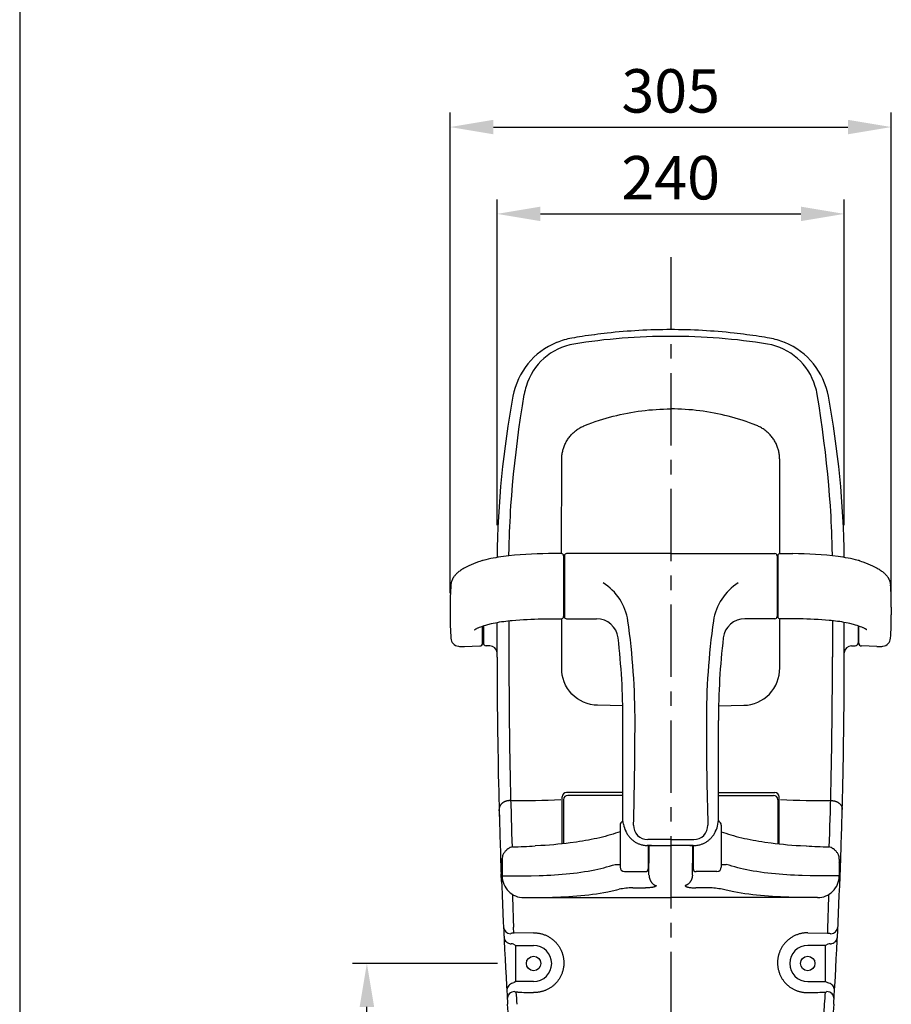
# Model space of a CAD drawing. Extents: x -2 to 3779, y -150 to 2270.
# Drawn here: x 1200 to 1803, y 494 to 1174 of the extents above; entities that cross this region are included whole.
import ezdxf

# ---------------------------------------------------------------- set-up
doc = ezdxf.new("R2010")
doc.units = 0
doc.header["$MEASUREMENT"] = 0
doc.linetypes.add('中心線_50', pattern=[80, 50, -10, 10, -10])
doc.layers.get('DEFPOINTS').update_dxf_attribs({"linetype": 'CONTINUOUS'})
for name, color, linetype in [('DIMENSION_LINES$01_CENTER_', 40, '中心線_50'), ('DIMENSION_LINES$02_DIMENSI', 1, 'CONTINUOUS'), ('DIMENSION_LINES$03_LINES', 18, 'CONTINUOUS'), ('DIMENSION_LINES$04_SUB_LIN', 4, 'CONTINUOUS')]:
    doc.layers.add(name, color=color, linetype=linetype)
doc.styles.add('_ｭ_ｳ__ｰ繧ｴ繧ｷ繝_け', font='txt')
doc.dimstyles.new('1_10', dxfattribs={"dimtxt": 30, "dimasz": 30, "dimexe": 10, "dimexo": 15, "dimgap": 10, "dimtad": 1, "dimtoh": 1, "dimdec": 0, "dimzin": 1, "dimtxsty": '_ｭ_ｳ__ｰ繧ｴ繧ｷ繝_け', "dimcen": 0, "dimazin": 3, "dimtfac": 1, "dimtdec": 4, "dimtix": 1, "dimtmove": 0, "dimatfit": 3, "dimtolj": 1, "dimtzin": 1})

# ---------------------------------------------------------------- blocks, each defined once
blk = doc.blocks.new('*D8')
at = {"layer": 'DEFPOINTS', "color": 0}
for p in [(1440, 522), (1545.25, 522), (1440, 0)]:
    blk.add_point(p, dxfattribs=at)
at = {"layer": 'DIMENSION_LINES$02_DIMENSI', "color": 0}
for p, q in [((1530.25, 522), (1430, 522)), ((1440, 30), (1440, 492)), ((1425, 0), (1430, 0))]:
    blk.add_line(p, q, dxfattribs=at)
for points in [[(1445, 492), (1435, 492), (1440, 522)], [(1435, 30), (1445, 30), (1440, 0)]]:
    blk.add_solid(points, dxfattribs=at)
at = {"layer": 'DIMENSION_LINES$02_DIMENSI', "color": 0, "insert": (1415, 261), "char_height": 30, "attachment_point": 5, "rotation": 90, "style": '_ｭ_ｳ__ｰ繧ｴ繧ｷ繝_け'}
blk.add_mtext('\\A1;522', dxfattribs=at)
blk = doc.blocks.new('*D10')
at = {"layer": 'DEFPOINTS', "color": 0}
for p in [(1802.5, 1100), (1497.5, 762.95), (1802.5, 762.95)]:
    blk.add_point(p, dxfattribs=at)
at = {"layer": 'DIMENSION_LINES$02_DIMENSI', "color": 0}
for p, q in [((1497.5, 777.95), (1497.5, 1110)), ((1802.5, 777.95), (1802.5, 1110)), ((1527.5, 1100), (1772.5, 1100))]:
    blk.add_line(p, q, dxfattribs=at)
for points in [[(1527.5, 1105), (1527.5, 1095), (1497.5, 1100)], [(1772.5, 1095), (1772.5, 1105), (1802.5, 1100)]]:
    blk.add_solid(points, dxfattribs=at)
at = {"layer": 'DIMENSION_LINES$02_DIMENSI', "color": 0, "insert": (1650, 1125), "char_height": 30, "attachment_point": 5, "style": '_ｭ_ｳ__ｰ繧ｴ繧ｷ繝_け'}
blk.add_mtext('\\A1;305', dxfattribs=at)
blk = doc.blocks.new('*D11')
at = {"layer": 'DEFPOINTS', "color": 0}
for p in [(1770, 1040), (1530, 810), (1770, 810)]:
    blk.add_point(p, dxfattribs=at)
at = {"layer": 'DIMENSION_LINES$02_DIMENSI', "color": 0}
for p, q in [((1530, 825), (1530, 1050)), ((1770, 825), (1770, 1050)), ((1560, 1040), (1740, 1040))]:
    blk.add_line(p, q, dxfattribs=at)
for points in [[(1560, 1045), (1560, 1035), (1530, 1040)], [(1740, 1035), (1740, 1045), (1770, 1040)]]:
    blk.add_solid(points, dxfattribs=at)
at = {"layer": 'DIMENSION_LINES$02_DIMENSI', "color": 0, "insert": (1650, 1065), "char_height": 30, "attachment_point": 5, "style": '_ｭ_ｳ__ｰ繧ｴ繧ｷ繝_け'}
blk.add_mtext('\\A1;240', dxfattribs=at)

msp = doc.modelspace()

# ---------------------------------------------------------------- linework, layer by layer
at = {"layer": 'DIMENSION_LINES$01_CENTER_'}
msp.add_line((1650, 1010), (1650, -20), dxfattribs=at)
at = {"layer": 'DIMENSION_LINES$03_LINES'}
for p, q in [((1200, 2270), (1200, -150)), ((1574.45, 805.2), (1565.61, 805.2)), ((1574.5, 805.2), (1574.45, 805.2)), ((1574.5, 805.2), (1574.48, 805.2)), ((1576, 803.7), (1576, 803.69)), ((1576, 803.69), (1576, 803.68)), ((1576, 803.69), (1576, 803.69)), ((1576, 803.68), (1576, 803.68)), ((1576, 803.68), (1576, 803.67)), ((1576, 803.68), (1576, 803.68)), ((1576, 803.67), (1576, 803.66)), ((1576, 803.67), (1576, 761.7)), ((1576.5, 803.74), (1576.5, 761.7)), ((1650, 805.2), (1578, 805.2)), ((1650, 805.2), (1722, 805.2)), ((1723.5, 803.74), (1723.5, 761.7)), ((1724, 803.7), (1724, 803.69)), ((1724, 803.69), (1724, 803.69)), ((1724, 803.69), (1724, 803.68)), ((1724, 803.68), (1724, 803.68)), ((1724, 803.68), (1724, 803.67)), ((1724, 803.68), (1724, 803.68)), ((1724, 803.67), (1724, 761.7)), ((1724, 803.67), (1724, 803.66)), ((1725.5, 805.2), (1725.55, 805.2)), ((1725.5, 805.2), (1725.52, 805.2)), ((1725.55, 805.2), (1734.39, 805.2)), ((1497.5, 768.18), (1497.5, 762.95)), ((1802.5, 768.18), (1802.5, 762.95)), ((1520.5, 755.32), (1520.5, 743.5)), ((1530, 749.66), (1530.16, 757.73)), ((1570.5, 760.2), (1574.5, 760.2)), ((1578, 760.2), (1598.75, 760.2)), ((1722, 760.2), (1701.25, 760.2)), ((1729.5, 760.2), (1725.5, 760.2)), ((1770, 749.66), (1769.84, 757.73)), ((1779.5, 755.32), (1779.5, 743.5)), ((1520, 743.42), (1520, 755.15)), ((1530, 733.78), (1530, 749.66)), ((1770, 733.78), (1770, 749.66)), ((1780, 743.42), (1780, 755.15)), ((1507.46, 741.02), (1518.08, 741.43)), ((1525, 741.5), (1522.5, 741.5)), ((1775, 741.5), (1777.5, 741.5)), ((1792.54, 741.02), (1781.92, 741.43)), ((1617, 632.95), (1617, 689.83)), ((1683, 632.95), (1683, 689.83)), ((1617, 640.16), (1578, 640.16)), ((1683, 640.16), (1722, 640.16)), ((1575, 604.63), (1575, 637.16)), ((1576, 635.18), (1576, 604.73)), ((1617, 638.18), (1579, 638.18)), ((1617, 620.93), (1617, 632.95)), ((1683, 638.18), (1721, 638.18)), ((1683, 620.93), (1683, 632.95)), ((1724, 635.18), (1724, 604.73)), ((1725, 604.63), (1725, 637.16)), ((1531.44, 627.55), (1531.42, 628.49)), ((1531.46, 626.99), (1531.46, 626.99)), ((1768.54, 626.99), (1768.54, 626.99)), ((1768.56, 627.55), (1768.58, 628.49)), ((1617.41, 618.18), (1617, 620.93)), ((1682.59, 618.18), (1683, 620.93)), ((1615, 617.48), (1615, 588.5)), ((1617.41, 618.18), (1617.4, 618.18)), ((1682.59, 618.18), (1682.6, 618.18)), ((1685, 617.48), (1685, 588.5)), ((1538.37, 601.79), (1538.24, 601.71)), ((1636.81, 603.54), (1633.69, 603.55)), ((1634.5, 603.45), (1635.11, 603.51)), ((1634.5, 603.45), (1634.5, 587.5)), ((1635, 603), (1635, 603.51)), ((1635, 603), (1635, 591.3)), ((1635.11, 603.51), (1636.81, 603.54)), ((1636.81, 603.54), (1650, 603.54)), ((1663.19, 603.54), (1650, 603.54)), ((1663.19, 603.54), (1666.31, 603.55)), ((1664.89, 603.51), (1663.19, 603.54)), ((1665.5, 603.45), (1664.89, 603.51)), ((1665, 603), (1665, 603.51)), ((1665, 603), (1665, 591.3)), ((1665.5, 603.45), (1665.5, 587.5)), ((1761.63, 601.79), (1761.76, 601.71)), ((1533.5, 594.15), (1533.5, 582.5)), ((1766.5, 594.15), (1766.5, 582.5)), ((1618, 585.5), (1632.5, 585.5)), ((1635, 583.14), (1635, 591.3)), ((1665, 583.14), (1665, 591.3)), ((1682, 585.5), (1667.5, 585.5)), ((1533.06, 578.54), (1532.85, 583.96)), ((1766.94, 578.54), (1767.15, 583.96)), ((1548.5, 567.5), (1650, 567.5)), ((1751.5, 567.5), (1650, 567.5)), ((1541.35, 535.3), (1543, 534.5)), ((1543, 534.5), (1555.25, 534.5)), ((1757, 534.5), (1744.75, 534.5)), ((1758.65, 535.3), (1757, 534.5)), ((1543, 509.5), (1541.69, 508.86)), ((1555.25, 509.5), (1543, 509.5)), ((1744.75, 509.5), (1757, 509.5)), ((1757, 509.5), (1758.31, 508.86))]:
    msp.add_line(p, q, dxfattribs=at)
for points in [[(1574.63, 805.2), (1574.67, 870.17), (1574.69, 871.06), (1574.72, 871.8), (1574.77, 872.53), (1574.85, 873.26), (1574.94, 873.99), (1575.06, 874.72), (1575.2, 875.43), (1575.34, 876.07), (1575.49, 876.7), (1575.67, 877.32), (1575.85, 877.94), (1576.08, 878.63), (1576.33, 879.31), (1576.6, 879.98), (1576.89, 880.65), (1577.19, 881.29), (1577.51, 881.93), (1577.84, 882.56), (1578.2, 883.18), (1578.56, 883.78), (1578.95, 884.36), (1579.36, 884.96), (1579.78, 885.54), (1580.22, 886.11), (1580.68, 886.66), (1581.16, 887.2), (1581.65, 887.73), (1582.15, 888.25), (1582.67, 888.75), (1583.2, 889.23), (1583.75, 889.7), (1584.3, 890.15), (1584.87, 890.59), (1585.46, 891.01), (1586.05, 891.41), (1586.66, 891.8), (1587.28, 892.17), (1587.91, 892.52), (1588.55, 892.86), (1589.21, 893.18), (1589.87, 893.48), (1591.12, 893.99), (1593, 894.71), (1595.57, 895.67), (1597.85, 896.47), (1600.68, 897.41), (1603.05, 898.16), (1605.43, 898.87), (1607.79, 899.53), (1610.24, 900.18), (1612.68, 900.78), (1615.13, 901.35), (1617.58, 901.88), (1620.04, 902.37), (1622.51, 902.81), (1624.98, 903.23), (1627.45, 903.6), (1629.94, 903.93), (1632.41, 904.22), (1634.89, 904.48), (1637.41, 904.7), (1639.94, 904.88), (1642.45, 905.01), (1644.97, 905.11), (1647.48, 905.17), (1650, 905.19)], [(1725.37, 805.2), (1725.33, 870.17), (1725.31, 871.06), (1725.28, 871.8), (1725.23, 872.53), (1725.15, 873.26), (1725.06, 873.99), (1724.94, 874.72), (1724.8, 875.43), (1724.66, 876.07), (1724.51, 876.7), (1724.33, 877.32), (1724.15, 877.94), (1723.92, 878.63), (1723.67, 879.31), (1723.4, 879.98), (1723.11, 880.65), (1722.81, 881.29), (1722.49, 881.93), (1722.16, 882.56), (1721.8, 883.18), (1721.44, 883.78), (1721.05, 884.36), (1720.64, 884.96), (1720.22, 885.54), (1719.78, 886.11), (1719.32, 886.66), (1718.84, 887.2), (1718.35, 887.73), (1717.85, 888.25), (1717.33, 888.75), (1716.8, 889.23), (1716.25, 889.7), (1715.7, 890.15), (1715.13, 890.59), (1714.54, 891.01), (1713.95, 891.41), (1713.34, 891.8), (1712.72, 892.17), (1712.09, 892.52), (1711.45, 892.86), (1710.79, 893.18), (1710.13, 893.48), (1708.88, 893.99), (1707, 894.71), (1704.43, 895.67), (1702.15, 896.47), (1699.32, 897.41), (1696.95, 898.16), (1694.57, 898.87), (1692.21, 899.53), (1689.76, 900.18), (1687.32, 900.78), (1684.87, 901.35), (1682.42, 901.88), (1679.96, 902.37), (1677.49, 902.81), (1675.02, 903.23), (1672.55, 903.6), (1670.06, 903.93), (1667.59, 904.22), (1665.11, 904.48), (1662.59, 904.7), (1660.06, 904.88), (1657.55, 905.01), (1655.03, 905.11), (1652.52, 905.17), (1650, 905.19)], [(1725.5, 805.2), (1725.5, 805.2), (1725.5, 805.2), (1725.5, 805.2), (1725.5, 805.2), (1725.5, 805.2), (1725.5, 805.2), (1725.5, 805.2)], [(1519.23, 800.24), (1518.1, 799.88), (1517.13, 799.54), (1515.41, 798.91), (1513.7, 798.24), (1512.1, 797.56), (1510.58, 796.88), (1509.15, 796.18), (1507.81, 795.47), (1507.16, 795.11), (1506.53, 794.74), (1505.92, 794.37), (1505.34, 793.99), (1504.76, 793.6), (1504.21, 793.2), (1503.67, 792.8), (1503.16, 792.38), (1502.87, 792.15), (1502.59, 791.9), (1502.32, 791.65), (1502.05, 791.4), (1501.69, 791.04), (1501.34, 790.68), (1501.01, 790.31), (1500.69, 789.92), (1500.41, 789.58), (1500.15, 789.22), (1499.9, 788.85), (1499.77, 788.66), (1499.65, 788.47), (1499.51, 788.22), (1499.36, 787.97), (1499.23, 787.71), (1499.1, 787.45), (1498.97, 787.18), (1498.85, 786.91), (1498.74, 786.64), (1498.64, 786.36), (1498.53, 786.03), (1498.43, 785.7), (1498.34, 785.37), (1498.26, 785.03), (1498.19, 784.69), (1498.14, 784.35), (1498.09, 784), (1498.07, 783.82), (1498.06, 783.64)], [(1780.77, 800.24), (1781.9, 799.88), (1782.87, 799.54), (1784.59, 798.91), (1786.3, 798.24), (1787.9, 797.56), (1789.42, 796.88), (1790.85, 796.18), (1792.19, 795.47), (1792.84, 795.11), (1793.47, 794.74), (1794.08, 794.37), (1794.66, 793.99), (1795.24, 793.6), (1795.79, 793.2), (1796.33, 792.8), (1796.84, 792.38), (1797.13, 792.15), (1797.41, 791.9), (1797.68, 791.65), (1797.95, 791.4), (1798.31, 791.04), (1798.66, 790.68), (1798.99, 790.31), (1799.31, 789.92), (1799.59, 789.58), (1799.85, 789.22), (1800.1, 788.85), (1800.23, 788.66), (1800.35, 788.47), (1800.49, 788.22), (1800.64, 787.97), (1800.77, 787.71), (1800.9, 787.45), (1801.03, 787.18), (1801.15, 786.91), (1801.26, 786.64), (1801.36, 786.36), (1801.47, 786.03), (1801.57, 785.7), (1801.66, 785.37), (1801.74, 785.03), (1801.81, 784.69), (1801.86, 784.35), (1801.91, 784), (1801.93, 783.82), (1801.94, 783.64)], [(1615, 613.06), (1613.46, 612.51), (1611.91, 611.99), (1610.14, 611.42), (1608.35, 610.87), (1606.53, 610.35), (1604.69, 609.84), (1602.82, 609.36), (1600.93, 608.89), (1599.01, 608.45), (1597.06, 608.02), (1595.09, 607.62), (1593.09, 607.23), (1591.06, 606.86), (1589.01, 606.51), (1586.94, 606.17), (1584.85, 605.86), (1580.59, 605.28), (1577.78, 604.93), (1574.94, 604.62), (1572.06, 604.33), (1569.15, 604.07), (1566.2, 603.83), (1563.21, 603.61), (1560.19, 603.41), (1556.23, 603.19)], [(1685, 613.06), (1686.54, 612.51), (1688.09, 611.99), (1689.86, 611.42), (1691.65, 610.87), (1693.47, 610.35), (1695.31, 609.84), (1697.18, 609.36), (1699.07, 608.89), (1700.99, 608.45), (1702.94, 608.02), (1704.91, 607.62), (1706.91, 607.23), (1708.94, 606.86), (1710.99, 606.51), (1713.06, 606.17), (1715.15, 605.86), (1719.41, 605.28), (1722.22, 604.93), (1725.06, 604.62), (1727.94, 604.33), (1730.85, 604.07), (1733.8, 603.83), (1736.79, 603.61), (1739.81, 603.41), (1743.77, 603.19)]]:
    msp.add_lwpolyline(points, dxfattribs=at)
for points in [[(1514.4, 752.52), (1514.4, 752.52), (1514.4, 752.53), (1514.41, 752.53), (1514.42, 752.55), (1514.44, 752.56), (1514.48, 752.6), (1514.55, 752.66), (1514.63, 752.72), (1514.73, 752.79), (1514.85, 752.88), (1514.99, 752.97), (1515.14, 753.06), (1515.38, 753.2), (1515.64, 753.35), (1515.94, 753.51), (1516.27, 753.67), (1516.62, 753.84), (1517.01, 754.02), (1517.86, 754.37), (1518.82, 754.74), (1519.88, 755.11), (1521.03, 755.49), (1522.28, 755.87), (1523.67, 756.27), (1526.17, 756.92), (1527.35, 757.19, -0.026248), (1538.97, 758.92, -0.003055), (1540.51, 759.07, -0.017406), (1560.95, 760.11), (1570.5, 760.2)], [(1616.89, 700.03), (1599.52, 700.41, -0.416161), (1574.67, 726.29), (1574.64, 760.21)], [(1683.11, 700.03), (1700.48, 700.41, 0.416161), (1725.33, 726.29), (1725.36, 760.21)], [(1785.6, 752.52), (1785.6, 752.52), (1785.6, 752.53), (1785.59, 752.53), (1785.58, 752.55), (1785.56, 752.56), (1785.52, 752.6), (1785.45, 752.66), (1785.37, 752.72), (1785.27, 752.79), (1785.15, 752.88), (1785.01, 752.97), (1784.86, 753.06), (1784.62, 753.2), (1784.36, 753.35), (1784.06, 753.51), (1783.73, 753.67), (1783.38, 753.84), (1782.99, 754.02), (1782.14, 754.37), (1781.18, 754.74), (1780.12, 755.11), (1778.97, 755.49), (1777.72, 755.87), (1776.33, 756.27), (1773.83, 756.92), (1772.65, 757.19, 0.026248), (1761.03, 758.92, 0.003055), (1759.49, 759.07, 0.017406), (1739.05, 760.11), (1729.5, 760.2)]]:
    msp.add_lwpolyline(points, format="xyb", dxfattribs=at)
for centre in [(1555.25, 522), (1744.75, 522)]:
    msp.add_circle(centre, 5, dxfattribs=at)
for centre, radius, start, end in [((1650, 559.98), 400.02, 90.0004, 96.28717), ((1650, 559.98), 400.02, 83.71283, 89.9996), ((1590.15, 904.82), 50.02, 99.85278, 112.10794), ((1649.99, 560.03), 399.97, 98.79414, 99.84761), ((1650, 560), 400, 97.54936, 98.79423), ((1650.01, 559.95), 400.05, 96.28717, 97.54922), ((1649.99, 559.95), 400.05, 82.45078, 83.71283), ((1650, 560), 400, 81.20577, 82.45064), ((1650.01, 560.03), 399.97, 80.15239, 81.20586), ((1709.85, 904.82), 50.02, 67.89206, 80.14722), ((1590.14, 904.84), 50, 112.38646, 169.45122), ((1590.15, 904.82), 50.02, 112.10793, 112.38563), ((1709.85, 904.82), 50.02, 67.61437, 67.89207), ((1709.86, 904.84), 50, 10.54878, 67.61354), ((2180.1, 794.98), 650.1, 169.45144, 179.33561), ((1119.9, 794.98), 650.1, 0.66439, 10.54856), ((1548.23, 688.6), 115.38, 96.91424, 103.94145), ((1565.61, 567.12), 238.09, 90.00039, 97.54715), ((1574.5, 803.7), 1.5, 0.00003, 90.00003), ((-3747865.84, 805.2), 3749440.34, 359.99999998, 0.00000005), ((1578, 803.7), 1.5, 89.98332, 178.81173), ((1722, 803.7), 1.5, 1.18827, 90.01668), ((1725.5, 803.7), 1.5, 89.99997, 179.99997), ((1734.39, 567.12), 238.09, 82.45285, 89.99961), ((1751.77, 688.6), 115.38, 76.05855, 83.08576), ((1531.27, 759.99), 42.01, 105.82442, 106.6664), ((1532.74, 754.83), 47.38, 105.06013, 105.82632), ((1767.26, 754.83), 47.38, 74.17368, 74.93987), ((1768.73, 759.99), 42.01, 73.3336, 74.17558), ((1698.05, 768.68), 200.55, 175.72026, 180.1414), ((1698.05, 768.68), 200.55, 175.72023, 175.72026), ((1601.95, 768.68), 200.55, 359.8586, 4.27974), ((1601.95, 768.68), 200.55, 4.27974, 4.27977), ((1699.06, 761.62), 201.56, 179.62232, 184.23913), ((1600.94, 761.62), 201.56, 355.76087, 0.37768), ((1574.5, 761.7), 1.5, 269.99997, 359.99997), ((1578, 761.7), 1.5, 180, 270), ((1598.75, 745.21), 14.99, 6.69232, 90.00297), ((1701.25, 745.21), 14.99, 89.99703, 173.30768), ((1722, 761.7), 1.5, 270, 0), ((1725.5, 761.7), 1.5, 180.00003, 270.00003), ((1504.03, 747.16), 6, 184.23869, 262.53232), ((1518, 743.42), 2, 272.19887, 359.99971), ((1522.5, 743.5), 2, 180, 270.00007), ((1128.78, 689.8), 488.22, 0.00253, 6.72155), ((2171.22, 689.8), 488.22, 173.27845, 179.99747), ((1777.5, 743.5), 2, 269.99993, 360), ((1782, 743.42), 2, 180.00029, 267.80113), ((1795.97, 747.16), 6, 277.46768, 355.76131), ((1506.5, 766), 25, 262.53232, 270), ((1506.5, 766), 25, 270, 272.19919), ((1525, 736.5), 5, 0.91803, 89.99939), ((1775, 736.5), 5, 90.00061, 179.08197), ((1793.5, 766), 25, 267.80081, 270), ((1793.5, 766), 25, 270, 277.46768), ((5530.64, 735.02), 4000.64, 180.01773, 181.35068), ((-2230.64, 735.02), 4000.64, 358.64932, 359.98227), ((5530.77, 735.02), 4000.77, 181.35068, 182.01349), ((1578, 637.16), 3, 90, 180), ((1722, 637.16), 3, 0, 90), ((-2230.77, 735.02), 4000.77, 357.98651, 358.64932), ((1579, 635.18), 3, 90, 180), ((1721, 635.18), 3, 360, 90), ((5528.64, 734.96), 3998.64, 181.53935, 181.54091), ((5523.7, 734.84), 3993.7, 181.54101, 181.54129), ((5528.98, 734.97), 3998.98, 181.54119, 181.54249), ((5532.82, 735.08), 4002.82, 181.54259, 181.54418), ((5529.66, 734.99), 3999.66, 181.54408, 181.54528), ((5540.91, 735.3), 4010.92, 181.54537, 181.54578), ((5530.13, 735), 4000.13, 181.54568, 181.5473), ((5528.5, 734.96), 3998.5, 181.54734, 181.60772), ((-2228.5, 734.96), 3998.5, 358.39228, 358.45266), ((-2240.88, 735.3), 4010.88, 358.45422, 358.45463), ((-2230.12, 735), 4000.12, 358.4527, 358.45432), ((-2228.64, 734.96), 3998.64, 358.45909, 358.46065), ((-2223.55, 734.83), 3993.54, 358.45871, 358.45899), ((-2228.99, 734.97), 3998.99, 358.45751, 358.45881), ((-2232.82, 735.08), 4002.82, 358.45582, 358.45741), ((-2229.66, 734.99), 3999.66, 358.45472, 358.45592), ((1618, 617.5), 3, 119.53276, 173.33145), ((1616.09, 620.9), 0.9, 298.65818, 330.26859), ((1616.04, 620.93), 0.958, 329.94878, 360), ((1683.96, 620.93), 0.958, 180, 210.05122), ((1683.91, 620.9), 0.9, 209.73141, 241.34182), ((1682, 617.5), 3, 6.66855, 60.46724), ((1618, 617.5), 3, 173.33143, 180.45301), ((1633.92, 620.71), 16.71, 188.682, 206.20923), ((1635.22, 621.07), 18.04, 205.41571, 207.07473), ((1635.21, 621.06), 18.02, 207.07865, 208.7627), ((1635.41, 621.17), 18.25, 208.76434, 212.17167), ((1664.59, 621.17), 18.25, 327.82833, 331.23566), ((1664.79, 621.06), 18.02, 331.2373, 332.92135), ((1664.78, 621.07), 18.04, 332.92527, 334.58429), ((1666.08, 620.71), 16.71, 333.79077, 351.318), ((1682, 617.5), 3, 359.54699, 6.66857), ((1635.41, 621.17), 18.25, 212.16421, 219.0974), ((1634.83, 620.7), 17.51, 219.07865, 226.42089), ((1634.37, 620.23), 16.85, 226.46499, 229.57826), ((1634.33, 620.18), 16.79, 229.58344, 236.13701), ((1634.08, 619.82), 16.35, 236.14988, 240.13414), ((1633.95, 619.58), 16.07, 240.13483, 244.21485), ((1666.05, 619.58), 16.07, 295.78515, 299.86517), ((1665.92, 619.82), 16.35, 299.86586, 303.85012), ((1665.67, 620.18), 16.79, 303.86299, 310.41656), ((1665.63, 620.23), 16.85, 310.42174, 313.53501), ((1665.17, 620.7), 17.51, 313.57911, 320.92135), ((1664.59, 621.17), 18.25, 320.9026, 327.83579), ((1542.22, 593.63), 8.81, 144.16227, 157.60375), ((1543.68, 592.6), 10.59, 134.35202, 144.22859), ((1544.98, 591.32), 12.42, 132.57031, 134.53155), ((1545.01, 591.3), 12.45, 131.30432, 132.58499), ((1543.33, 593.24), 9.88, 129.49242, 131.44273), ((1542.99, 593.62), 9.38, 124.74737, 129.3236), ((1543.83, 592.39), 10.87, 120.9931, 124.73622), ((1541.11, 597.13), 5.4, 116.13961, 120.47798), ((1541.11, 597.11), 5.42, 113.49142, 116.07243), ((1541.05, 597.26), 5.26, 111.94948, 113.47767), ((1540.96, 597.51), 4.99, 92.23385, 112.08619), ((1490.23, 1898.32), 1296.8, 272.23334, 272.91764), ((1633.82, 619.33), 15.79, 244.21654, 247.53922), ((1633.75, 619.16), 15.61, 247.54257, 251.02853), ((1633.76, 619.18), 15.63, 251.02689, 259.87564), ((1633.76, 619.18), 15.63, 259.88157, 269.74428), ((1666.24, 619.18), 15.63, 270.25572, 280.11843), ((1666.24, 619.18), 15.63, 280.12436, 288.97311), ((1666.25, 619.16), 15.61, 288.97147, 292.45743), ((1666.18, 619.33), 15.79, 292.46078, 295.78346), ((1809.77, 1898.32), 1296.8, 267.08236, 267.76666), ((1759.04, 597.51), 4.99, 67.91381, 87.76615), ((1758.95, 597.26), 5.26, 66.52233, 68.05052), ((1758.89, 597.11), 5.42, 63.92757, 66.50858), ((1758.89, 597.13), 5.4, 59.52202, 63.86039), ((1756.17, 592.39), 10.87, 55.26378, 59.0069), ((1757.01, 593.62), 9.38, 50.6764, 55.25263), ((1756.67, 593.24), 9.88, 48.55727, 50.50758), ((1754.99, 591.3), 12.45, 47.41501, 48.69568), ((1755.02, 591.32), 12.42, 45.46845, 47.42969), ((1756.32, 592.6), 10.59, 35.77141, 45.64798), ((1757.78, 593.63), 8.81, 22.39625, 35.83773), ((1538.86, 594.69), 6.39, 182.14362, 213.04878), ((5530.77, 735.02), 4000.77, 182.01349, 183.45519), ((1541.19, 594.06), 7.69, 157.62002, 179.36914), ((-2230.77, 735.02), 4000.77, 356.54481, 357.98651), ((1758.81, 594.06), 7.69, 0.63086, 22.37998), ((1761.14, 594.69), 6.39, 326.95122, 357.85638), ((1618, 588.5), 3, 179.9999, 269.9999), ((1632.5, 587.5), 2, 270.00001, 0.00001), ((1667.5, 587.5), 2, 179.99999, 269.99999), ((1682, 588.5), 3, 270.0001, 0.0001), ((1548.5, 582.5), 15, 179.99993, 270), ((1751.5, 582.5), 15, 270, 0.00007), ((1539.53, 540.6), 4.8, 183.53492, 220.48651), ((1760.47, 540.6), 4.8, 319.51349, 356.46508), ((1539.76, 540.64), 5, 219.16667, 255.83688), ((1540.28, 542.84), 7.26, 256.07887, 265.70395), ((1539.58, 530.3), 5.31, 70.4475, 88.27102), ((1555.25, 522), 12.5, 270, 90), ((1744.75, 522), 12.5, 90, 270), ((1760.42, 530.3), 5.31, 91.72898, 109.5525), ((1759.72, 542.84), 7.26, 274.29605, 283.92113), ((1760.24, 540.64), 5, 284.16312, 320.83333), ((1541.52, 503.38), 4.8, 145.62643, 182.57714), ((1541.77, 503.34), 5.03, 130.05788, 146.88143), ((1544.44, 499.48), 9.72, 108.55399, 127.47125), ((1544.59, 502.87), 6.66, 115.87042, 119.11804), ((1755.41, 502.87), 6.66, 60.88196, 64.12958), ((1755.56, 499.48), 9.72, 52.52875, 71.44601), ((1758.23, 503.34), 5.03, 33.11857, 49.94212), ((1758.48, 503.38), 4.8, 357.42286, 34.37357), ((40, 403.49), 1500, 0, 3.45559), ((3260, 403.49), 1500, 176.54441, 180)]:
    msp.add_arc(centre, radius, start, end, dxfattribs=at)
at = {"layer": 'DIMENSION_LINES$04_SUB_LIN'}
for p, q in [((1538.19, 758.83), (1538.17, 734.53)), ((1761.81, 758.83), (1761.83, 734.53)), ((1538.17, 734.53), (1538.17, 733.76)), ((1761.83, 734.53), (1761.83, 733.76)), ((1650, 607.64), (1634.09, 607.64)), ((1650, 607.64), (1665.91, 607.64)), ((1533.69, 582.5), (1544.04, 582.5)), ((1544.04, 582.5), (1553.49, 582.57)), ((1755.96, 582.5), (1746.51, 582.57)), ((1766.31, 582.5), (1755.96, 582.5)), ((1623.75, 574.19), (1632.6, 574.19)), ((1676.25, 574.19), (1667.4, 574.19)), ((1541.49, 542.99), (1541.35, 547.04)), ((1758.51, 542.99), (1758.65, 547.04)), ((1555.25, 543.16), (1541.7, 543)), ((1744.75, 543.16), (1758.3, 543)), ((1543, 509.5), (1543, 534.5)), ((1757, 509.5), (1757, 534.5))]:
    msp.add_line(p, q, dxfattribs=at)
for points in [[(1538.22, 803.62), (1538.32, 809.4), (1538.41, 813), (1538.51, 816.6), (1538.65, 820.21), (1538.8, 823.81), (1538.97, 827.41), (1539.16, 831.02), (1539.37, 834.62), (1539.61, 838.22), (1540.12, 845.33), (1540.72, 852.44), (1541.43, 860.05), (1542.21, 867.65), (1543.1, 875.45), (1544.05, 883.24), (1545.09, 891.13), (1546.21, 899.01), (1547.47, 907.34), (1548.74, 915.29)], [(1761.78, 803.62), (1761.68, 809.4), (1761.59, 813), (1761.49, 816.6), (1761.35, 820.21), (1761.2, 823.81), (1761.03, 827.41), (1760.84, 831.02), (1760.63, 834.62), (1760.39, 838.22), (1759.88, 845.33), (1759.28, 852.44), (1758.57, 860.05), (1757.79, 867.65), (1756.9, 875.45), (1755.95, 883.24), (1754.91, 891.13), (1753.79, 899.01), (1752.53, 907.34), (1751.26, 915.29)], [(1538.92, 634.57), (1538.75, 634.56), (1538.58, 634.56), (1538.41, 634.55), (1538.23, 634.54), (1538.06, 634.52), (1537.89, 634.5), (1537.71, 634.48), (1537.54, 634.45), (1537.36, 634.42), (1537.18, 634.39), (1537.01, 634.35), (1536.83, 634.31), (1536.65, 634.27), (1536.48, 634.22), (1536.3, 634.17), (1536.12, 634.12), (1535.95, 634.06), (1535.78, 633.99), (1535.6, 633.93), (1535.43, 633.86), (1535.26, 633.78), (1535.09, 633.71), (1534.93, 633.63), (1534.77, 633.54), (1534.6, 633.45), (1534.45, 633.36), (1534.29, 633.27), (1534.14, 633.17), (1533.99, 633.07), (1533.84, 632.96), (1533.7, 632.86), (1533.56, 632.75), (1533.42, 632.63), (1533.29, 632.52), (1533.16, 632.4), (1533.04, 632.28), (1532.92, 632.15), (1532.8, 632.03), (1532.69, 631.9), (1532.58, 631.77), (1532.48, 631.64), (1532.38, 631.51), (1532.29, 631.37), (1532.2, 631.24), (1532.12, 631.1), (1532.04, 630.97), (1531.97, 630.83), (1531.9, 630.69), (1531.84, 630.55), (1531.78, 630.41), (1531.72, 630.27), (1531.67, 630.13), (1531.63, 629.99), (1531.59, 629.85), (1531.55, 629.71), (1531.52, 629.57), (1531.49, 629.43), (1531.47, 629.29), (1531.45, 629.16), (1531.44, 629.02), (1531.43, 628.88), (1531.42, 628.75), (1531.42, 628.62), (1531.42, 628.49)], [(1761.08, 634.57), (1761.25, 634.56), (1761.42, 634.56), (1761.59, 634.55), (1761.77, 634.54), (1761.94, 634.52), (1762.11, 634.5), (1762.29, 634.48), (1762.46, 634.45), (1762.64, 634.42), (1762.82, 634.39), (1762.99, 634.35), (1763.17, 634.31), (1763.35, 634.27), (1763.52, 634.22), (1763.7, 634.17), (1763.88, 634.12), (1764.05, 634.06), (1764.22, 633.99), (1764.4, 633.93), (1764.57, 633.86), (1764.74, 633.78), (1764.91, 633.71), (1765.07, 633.63), (1765.23, 633.54), (1765.4, 633.45), (1765.55, 633.36), (1765.71, 633.27), (1765.86, 633.17), (1766.01, 633.07), (1766.16, 632.96), (1766.3, 632.86), (1766.44, 632.75), (1766.58, 632.63), (1766.71, 632.52), (1766.84, 632.4), (1766.96, 632.28), (1767.08, 632.15), (1767.2, 632.03), (1767.31, 631.9), (1767.42, 631.77), (1767.52, 631.64), (1767.62, 631.51), (1767.71, 631.37), (1767.8, 631.24), (1767.88, 631.1), (1767.96, 630.97), (1768.03, 630.83), (1768.1, 630.69), (1768.16, 630.55), (1768.22, 630.41), (1768.28, 630.27), (1768.33, 630.13), (1768.37, 629.99), (1768.41, 629.85), (1768.45, 629.71), (1768.48, 629.57), (1768.51, 629.43), (1768.53, 629.29), (1768.55, 629.16), (1768.56, 629.02), (1768.57, 628.88), (1768.58, 628.75), (1768.58, 628.62), (1768.58, 628.49)], [(1553.49, 582.57), (1559.02, 582.71), (1561.74, 582.81), (1564.45, 582.93), (1567.12, 583.06), (1569.77, 583.22), (1572.39, 583.41), (1574.98, 583.61), (1577.64, 583.85), (1580.26, 584.11), (1582.86, 584.41), (1585.42, 584.73), (1587.95, 585.08), (1590.45, 585.46), (1592.91, 585.87), (1595.34, 586.32), (1597.47, 586.74), (1599.57, 587.19), (1601.65, 587.66), (1603.7, 588.17), (1605.71, 588.7), (1607.7, 589.26), (1609.67, 589.85), (1611.6, 590.47)], [(1746.51, 582.57), (1740.98, 582.71), (1738.26, 582.81), (1735.55, 582.93), (1732.88, 583.06), (1730.23, 583.22), (1727.61, 583.41), (1725.02, 583.61), (1722.36, 583.85), (1719.74, 584.11), (1717.14, 584.41), (1714.58, 584.73), (1712.05, 585.08), (1709.55, 585.46), (1707.09, 585.87), (1704.66, 586.32), (1702.53, 586.74), (1700.43, 587.19), (1698.35, 587.66), (1696.3, 588.17), (1694.29, 588.7), (1692.3, 589.26), (1690.33, 589.85), (1688.4, 590.47)], [(1635, 583), (1635.01, 582.85), (1635.01, 582.69), (1635.02, 582.54), (1635.04, 582.39), (1635.05, 582.23), (1635.07, 582.08), (1635.1, 581.93), (1635.12, 581.78), (1635.15, 581.63), (1635.18, 581.47), (1635.22, 581.32), (1635.25, 581.17), (1635.29, 581.02), (1635.34, 580.87), (1635.38, 580.73), (1635.43, 580.58), (1635.48, 580.43), (1635.53, 580.28), (1635.59, 580.13), (1635.65, 579.99), (1635.71, 579.84), (1635.78, 579.7), (1635.84, 579.56), (1635.91, 579.42), (1635.99, 579.27), (1636.06, 579.14), (1636.14, 579), (1636.22, 578.86), (1636.3, 578.73), (1636.38, 578.59), (1636.47, 578.46), (1636.56, 578.33), (1636.66, 578.2), (1636.75, 578.07), (1636.85, 577.94), (1636.95, 577.81), (1637.06, 577.69), (1637.17, 577.57), (1637.28, 577.45), (1637.39, 577.33), (1637.5, 577.22), (1637.61, 577.11), (1637.72, 577), (1637.84, 576.9), (1637.95, 576.81), (1638.06, 576.71), (1638.18, 576.62), (1638.3, 576.54), (1638.41, 576.46), (1638.52, 576.39), (1638.63, 576.32), (1638.74, 576.25), (1638.85, 576.2), (1638.95, 576.14), (1639.01, 576.12), (1639.06, 576.09), (1639.12, 576.07), (1639.17, 576.05), (1639.22, 576.03), (1639.27, 576.01), (1639.32, 575.99), (1639.38, 575.97), (1639.43, 575.96), (1639.48, 575.94), (1639.53, 575.93), (1639.58, 575.92), (1639.64, 575.91), (1639.69, 575.9), (1639.74, 575.89), (1639.79, 575.89), (1639.84, 575.88), (1639.9, 575.88), (1639.95, 575.87), (1640, 575.87)], [(1665, 583), (1664.99, 582.85), (1664.99, 582.69), (1664.98, 582.54), (1664.96, 582.39), (1664.95, 582.23), (1664.93, 582.08), (1664.9, 581.93), (1664.88, 581.78), (1664.85, 581.63), (1664.82, 581.47), (1664.78, 581.32), (1664.75, 581.17), (1664.71, 581.02), (1664.66, 580.87), (1664.62, 580.73), (1664.57, 580.58), (1664.52, 580.43), (1664.47, 580.28), (1664.41, 580.13), (1664.35, 579.99), (1664.29, 579.84), (1664.22, 579.7), (1664.16, 579.56), (1664.09, 579.42), (1664.01, 579.27), (1663.94, 579.14), (1663.86, 579), (1663.78, 578.86), (1663.7, 578.73), (1663.62, 578.59), (1663.53, 578.46), (1663.44, 578.33), (1663.34, 578.2), (1663.25, 578.07), (1663.15, 577.94), (1663.05, 577.81), (1662.94, 577.69), (1662.83, 577.57), (1662.72, 577.45), (1662.61, 577.33), (1662.5, 577.22), (1662.39, 577.11), (1662.28, 577), (1662.16, 576.9), (1662.05, 576.81), (1661.94, 576.71), (1661.82, 576.62), (1661.7, 576.54), (1661.59, 576.46), (1661.48, 576.39), (1661.37, 576.32), (1661.26, 576.25), (1661.15, 576.2), (1661.05, 576.14), (1660.99, 576.12), (1660.94, 576.09), (1660.88, 576.07), (1660.83, 576.05), (1660.78, 576.03), (1660.73, 576.01), (1660.68, 575.99), (1660.62, 575.97), (1660.57, 575.96), (1660.52, 575.94), (1660.47, 575.93), (1660.42, 575.92), (1660.36, 575.91), (1660.31, 575.9), (1660.26, 575.89), (1660.21, 575.89), (1660.16, 575.88), (1660.1, 575.88), (1660.05, 575.87), (1660, 575.87)], [(1562.49, 567.58), (1565.41, 567.64), (1568.3, 567.72), (1571.16, 567.82), (1574, 567.95), (1576.81, 568.09), (1579.59, 568.26), (1582.34, 568.45), (1585.06, 568.67), (1587.85, 568.92), (1590.61, 569.2), (1593.33, 569.51), (1596.02, 569.85), (1598.68, 570.22), (1601.3, 570.62), (1603.88, 571.05), (1606.44, 571.52), (1609.56, 572.15), (1612.68, 572.85), (1614.37, 573.25)], [(1640, 575.87), (1640, 575.86), (1640, 575.85), (1640, 575.84), (1640, 575.83), (1640, 575.82), (1640, 575.81), (1639.99, 575.8), (1639.99, 575.79), (1639.99, 575.78), (1639.99, 575.77), (1639.98, 575.76), (1639.98, 575.75), (1639.98, 575.73), (1639.97, 575.72), (1639.97, 575.71), (1639.97, 575.7), (1639.96, 575.69), (1639.96, 575.68), (1639.95, 575.67), (1639.95, 575.66), (1639.94, 575.65), (1639.93, 575.64), (1639.93, 575.63), (1639.92, 575.62), (1639.92, 575.61), (1639.91, 575.6), (1639.9, 575.59), (1639.89, 575.58), (1639.88, 575.56), (1639.86, 575.53), (1639.84, 575.51), (1639.82, 575.49), (1639.8, 575.47), (1639.78, 575.45), (1639.76, 575.43), (1639.74, 575.41), (1639.71, 575.39), (1639.69, 575.37), (1639.66, 575.35), (1639.64, 575.33), (1639.61, 575.31), (1639.58, 575.29), (1639.55, 575.27), (1639.52, 575.25), (1639.45, 575.21), (1639.38, 575.17), (1639.31, 575.14), (1639.23, 575.1), (1639.15, 575.06), (1639.06, 575.03), (1638.97, 574.99), (1638.88, 574.96), (1638.78, 574.92), (1638.57, 574.85), (1638.35, 574.79), (1638.12, 574.73), (1637.87, 574.67), (1637.61, 574.61), (1637.33, 574.56), (1636.75, 574.46), (1636.12, 574.38), (1635.46, 574.31), (1634.77, 574.26), (1634.06, 574.22), (1633.33, 574.19), (1632.6, 574.19)], [(1660, 575.87), (1660, 575.86), (1660, 575.85), (1660, 575.84), (1660, 575.83), (1660, 575.82), (1660, 575.81), (1660.01, 575.8), (1660.01, 575.79), (1660.01, 575.78), (1660.01, 575.77), (1660.02, 575.76), (1660.02, 575.75), (1660.02, 575.73), (1660.03, 575.72), (1660.03, 575.71), (1660.03, 575.7), (1660.04, 575.69), (1660.04, 575.68), (1660.05, 575.67), (1660.05, 575.66), (1660.06, 575.65), (1660.07, 575.64), (1660.07, 575.63), (1660.08, 575.62), (1660.08, 575.61), (1660.09, 575.6), (1660.1, 575.59), (1660.11, 575.58), (1660.12, 575.56), (1660.14, 575.53), (1660.16, 575.51), (1660.18, 575.49), (1660.2, 575.47), (1660.22, 575.45), (1660.24, 575.43), (1660.26, 575.41), (1660.29, 575.39), (1660.31, 575.37), (1660.34, 575.35), (1660.36, 575.33), (1660.39, 575.31), (1660.42, 575.29), (1660.45, 575.27), (1660.48, 575.25), (1660.55, 575.21), (1660.62, 575.17), (1660.69, 575.14), (1660.77, 575.1), (1660.85, 575.06), (1660.94, 575.03), (1661.03, 574.99), (1661.12, 574.96), (1661.22, 574.92), (1661.43, 574.85), (1661.65, 574.79), (1661.88, 574.73), (1662.13, 574.67), (1662.39, 574.61), (1662.67, 574.56), (1663.25, 574.46), (1663.88, 574.38), (1664.54, 574.31), (1665.23, 574.26), (1665.94, 574.22), (1666.67, 574.19), (1667.4, 574.19)], [(1737.51, 567.58), (1734.59, 567.64), (1731.7, 567.72), (1728.84, 567.82), (1726, 567.95), (1723.19, 568.09), (1720.41, 568.26), (1717.66, 568.45), (1714.94, 568.67), (1712.15, 568.92), (1709.39, 569.2), (1706.67, 569.51), (1703.98, 569.85), (1701.32, 570.22), (1698.7, 570.62), (1696.12, 571.05), (1693.56, 571.52), (1690.44, 572.15), (1687.32, 572.85), (1685.63, 573.25)], [(1555.25, 543.16), (1555.85, 543.16), (1556.38, 543.14), (1556.91, 543.11), (1557.45, 543.07), (1557.98, 543.01), (1558.51, 542.94), (1559.03, 542.86), (1559.56, 542.76), (1560.08, 542.65), (1560.6, 542.52), (1561.11, 542.38), (1561.62, 542.23), (1562.13, 542.06), (1562.63, 541.88), (1563.13, 541.69), (1563.62, 541.49), (1564.11, 541.27), (1564.59, 541.04), (1565.07, 540.8), (1565.54, 540.54), (1566, 540.27), (1566.48, 539.98), (1566.95, 539.68), (1567.4, 539.36), (1567.85, 539.03), (1568.34, 538.65), (1568.82, 538.26), (1569.28, 537.86), (1569.73, 537.44), (1570.13, 537.04), (1570.52, 536.64), (1570.89, 536.23), (1571.26, 535.81), (1571.6, 535.39), (1571.93, 534.97), (1572.24, 534.54), (1572.55, 534.1), (1572.84, 533.66), (1573.13, 533.2), (1573.4, 532.74), (1573.66, 532.27), (1573.87, 531.87), (1574.07, 531.47), (1574.26, 531.06), (1574.44, 530.65), (1574.6, 530.26), (1574.76, 529.88), (1574.9, 529.48), (1575.04, 529.09), (1575.17, 528.7), (1575.29, 528.3), (1575.41, 527.9), (1575.51, 527.49), (1575.61, 527.09), (1575.7, 526.68), (1575.78, 526.27), (1575.85, 525.86), (1575.92, 525.45), (1575.97, 525.04), (1576.02, 524.63), (1576.06, 524.21), (1576.09, 523.8), (1576.12, 523.38), (1576.13, 522.97), (1576.14, 522.55), (1576.13, 521.98), (1576.11, 521.41), (1576.08, 520.84), (1576.03, 520.28), (1575.95, 519.66), (1575.86, 519.04), (1575.75, 518.43), (1575.62, 517.82), (1575.5, 517.32), (1575.36, 516.82), (1575.22, 516.33), (1575.06, 515.84), (1574.89, 515.35), (1574.71, 514.88), (1574.52, 514.4), (1574.31, 513.93), (1574.1, 513.47), (1573.87, 513.01), (1573.63, 512.56), (1573.38, 512.11), (1573.12, 511.67), (1572.85, 511.24), (1572.57, 510.82), (1572.28, 510.4), (1571.97, 509.99), (1571.66, 509.58), (1571.34, 509.18), (1571, 508.8), (1570.66, 508.42), (1570.31, 508.04), (1569.94, 507.68), (1569.57, 507.33), (1569.2, 506.99), (1568.81, 506.66), (1568.42, 506.34), (1568.02, 506.03), (1567.61, 505.72), (1567.18, 505.42), (1566.75, 505.14), (1566.31, 504.86), (1565.9, 504.62), (1565.49, 504.39), (1565.07, 504.16), (1564.64, 503.95), (1564.22, 503.75), (1563.79, 503.56), (1563.36, 503.38), (1562.92, 503.21), (1562.48, 503.04), (1562.04, 502.89), (1561.59, 502.75), (1561.14, 502.62), (1560.69, 502.51), (1560.23, 502.4), (1559.77, 502.3), (1559.31, 502.21), (1558.85, 502.13), (1558.39, 502.07), (1557.92, 502.01), (1557.46, 501.97), (1556.99, 501.93), (1556.52, 501.91), (1556.05, 501.9), (1555.59, 501.9), (1555.25, 501.9)], [(1744.75, 543.16), (1744.15, 543.16), (1743.62, 543.14), (1743.09, 543.11), (1742.55, 543.07), (1742.02, 543.01), (1741.49, 542.94), (1740.97, 542.86), (1740.44, 542.76), (1739.92, 542.65), (1739.4, 542.52), (1738.89, 542.38), (1738.38, 542.23), (1737.87, 542.06), (1737.37, 541.88), (1736.87, 541.69), (1736.38, 541.49), (1735.89, 541.27), (1735.41, 541.04), (1734.93, 540.8), (1734.46, 540.54), (1734, 540.27), (1733.52, 539.98), (1733.05, 539.68), (1732.6, 539.36), (1732.15, 539.03), (1731.66, 538.65), (1731.18, 538.26), (1730.72, 537.86), (1730.27, 537.44), (1729.87, 537.04), (1729.48, 536.64), (1729.11, 536.23), (1728.74, 535.81), (1728.4, 535.39), (1728.07, 534.97), (1727.76, 534.54), (1727.45, 534.1), (1727.16, 533.66), (1726.87, 533.2), (1726.6, 532.74), (1726.34, 532.27), (1726.13, 531.87), (1725.93, 531.47), (1725.74, 531.06), (1725.56, 530.65), (1725.4, 530.26), (1725.24, 529.88), (1725.1, 529.48), (1724.96, 529.09), (1724.83, 528.7), (1724.71, 528.3), (1724.59, 527.9), (1724.49, 527.49), (1724.39, 527.09), (1724.3, 526.68), (1724.22, 526.27), (1724.15, 525.86), (1724.08, 525.45), (1724.03, 525.04), (1723.98, 524.63), (1723.94, 524.21), (1723.91, 523.8), (1723.88, 523.38), (1723.87, 522.97), (1723.86, 522.55), (1723.87, 521.98), (1723.89, 521.41), (1723.92, 520.84), (1723.97, 520.28), (1724.05, 519.66), (1724.14, 519.04), (1724.25, 518.43), (1724.38, 517.82), (1724.5, 517.32), (1724.64, 516.82), (1724.78, 516.33), (1724.94, 515.84), (1725.11, 515.35), (1725.29, 514.88), (1725.48, 514.4), (1725.69, 513.93), (1725.9, 513.47), (1726.13, 513.01), (1726.37, 512.56), (1726.62, 512.11), (1726.88, 511.67), (1727.15, 511.24), (1727.43, 510.82), (1727.72, 510.4), (1728.03, 509.99), (1728.34, 509.58), (1728.66, 509.18), (1729, 508.8), (1729.34, 508.42), (1729.69, 508.04), (1730.06, 507.68), (1730.43, 507.33), (1730.8, 506.99), (1731.19, 506.66), (1731.58, 506.34), (1731.98, 506.03), (1732.39, 505.72), (1732.82, 505.42), (1733.25, 505.14), (1733.69, 504.86), (1734.1, 504.62), (1734.51, 504.39), (1734.93, 504.16), (1735.36, 503.95), (1735.78, 503.75), (1736.21, 503.56), (1736.64, 503.38), (1737.08, 503.21), (1737.52, 503.04), (1737.96, 502.89), (1738.41, 502.75), (1738.86, 502.62), (1739.31, 502.51), (1739.77, 502.4), (1740.23, 502.3), (1740.69, 502.21), (1741.15, 502.13), (1741.61, 502.07), (1742.08, 502.01), (1742.54, 501.97), (1743.01, 501.93), (1743.48, 501.91), (1743.95, 501.9), (1744.41, 501.9), (1744.75, 501.9)]]:
    msp.add_lwpolyline(points, dxfattribs=at)
for points in [[(1541.7, 543), (1541.1, 542.98, 0.007601), (1540.77, 542.95, 0.008503), (1540.48, 542.92, 0.010196), (1540.21, 542.88, 0.141712), (1539.43, 542.62, 0.14816), (1539.4, 542.56), (1539.4, 542.54)], [(1758.3, 543), (1758.9, 542.98, -0.007601), (1759.23, 542.95, -0.008503), (1759.52, 542.92, -0.010196), (1759.79, 542.88, -0.141712), (1760.57, 542.62, -0.14816), (1760.6, 542.56), (1760.6, 542.54)], [(1544.26, 502.13), (1543.83, 502.15, -0.006694), (1543.52, 502.17, -0.00753), (1543.22, 502.2, -0.008883), (1542.95, 502.23, -0.011326), (1542.7, 502.27, -0.26786), (1542.06, 502.56)], [(1755.74, 502.13), (1756.17, 502.15, 0.006694), (1756.48, 502.17, 0.00753), (1756.78, 502.2, 0.008883), (1757.05, 502.23, 0.011326), (1757.3, 502.27, 0.26786), (1757.94, 502.56)]]:
    msp.add_lwpolyline(points, format="xyb", dxfattribs=at)
for centre, radius, start, end in [((1649.75, 531.87), 423.48, 89.96575, 99.05904), ((1650.25, 531.87), 423.48, 80.94096, 90.03425), ((1590.21, 908.73), 41.95, 99.79649, 163.25423), ((1709.79, 908.73), 41.95, 16.74577, 80.20351), ((1590.54, 908.42), 42.36, 162.98221, 170.66861), ((1709.46, 908.42), 42.36, 9.33139, 17.01779), ((1583.33, 753.21), 37.54, 8.43412, 57.94498), ((1716.67, 753.21), 37.54, 122.05502, 171.56588), ((1131.51, 689.41), 493.84, 359.84835, 8.06762), ((2168.49, 689.41), 493.84, 171.93238, 180.15165), ((5530.64, 735.02), 3992.48, 180.01773, 181.35068), ((-2230.64, 735.02), 3992.48, 358.64932, 359.98227), ((-962.25, 690.67), 2587.6, 358.38177, 359.94324), ((4262.25, 690.67), 2587.6, 180.05676, 181.61823), ((5530.77, 735.02), 3992.61, 181.35068, 181.90253), ((-2230.77, 735.02), 3992.61, 358.09747, 358.64932), ((1539.98, 1538.97), 904.4, 269.93228, 272.15544), ((1760.02, 1538.97), 904.4, 267.84456, 270.06772), ((1633.95, 617.28), 9.64, 178.15777, 270.79451), ((1666.05, 617.28), 9.64, 269.20549, 1.84223), ((1617.63, 675.83), 85.57, 265.95553, 268.23672), ((1682.37, 675.83), 85.57, 271.76328, 274.04447), ((1623.17, 532.4), 41.79, 89.19952, 102.14849), ((1676.83, 532.4), 41.79, 77.85151, 90.80048), ((4051.05, 636.6), 2511.29, 181.52602, 181.71636), ((-751.05, 636.6), 2511.29, 358.28364, 358.47398), ((4053.79, 636.7), 2514.04, 181.71679, 182.04386), ((-753.79, 636.7), 2514.04, 357.95614, 358.28321), ((1539.37, 547.5), 4.96, 183.23581, 270.44717), ((1760.63, 547.5), 4.96, 269.55283, 356.76419), ((1542.02, 497.6), 4.96, 89.58037, 183), ((-15.97, 405.28), 1562.28, 3.24706, 3.55613), ((1650.33, 5345.23), 4844.26, 268.7454, 268.87536), ((1649.67, 5345.23), 4844.26, 271.12464, 271.2546), ((3315.97, 405.28), 1562.28, 176.44387, 176.75294), ((1757.98, 497.6), 4.96, 357, 90.41963), ((3340.76, 402.01), 1587.23, 176.68565, 179.94615)]:
    msp.add_arc(centre, radius, start, end, dxfattribs=at)

# ---------------------------------------------------------------- dimensions: what is measured, and where the dimension line sits
at = {"layer": 'DIMENSION_LINES$02_DIMENSI'}
for base, p1, p2, text, picture, middle in [((1802.5, 1100), (1497.5, 762.95), (1802.5, 762.95), '305', '*D10', (1650, 1125)), ((1770, 1040), (1530, 810), (1770, 810), '240', '*D11', (1650, 1065))]:
    dim = msp.add_linear_dim(base=base, p1=p1, p2=p2, text=text, dimstyle='1_10', dxfattribs=at)
    dim.commit()
    dim.dimension.update_dxf_attribs({"geometry": picture, "text_midpoint": middle})
dim = msp.add_linear_dim(base=(1440, 522), p1=(1440, 0), p2=(1545.25, 522), angle=90, text='522', dimstyle='1_10', dxfattribs=at)
dim.commit()
dim.dimension.update_dxf_attribs({"geometry": '*D8', "text_midpoint": (1415, 261)})

doc.saveas('drawing.dxf')
